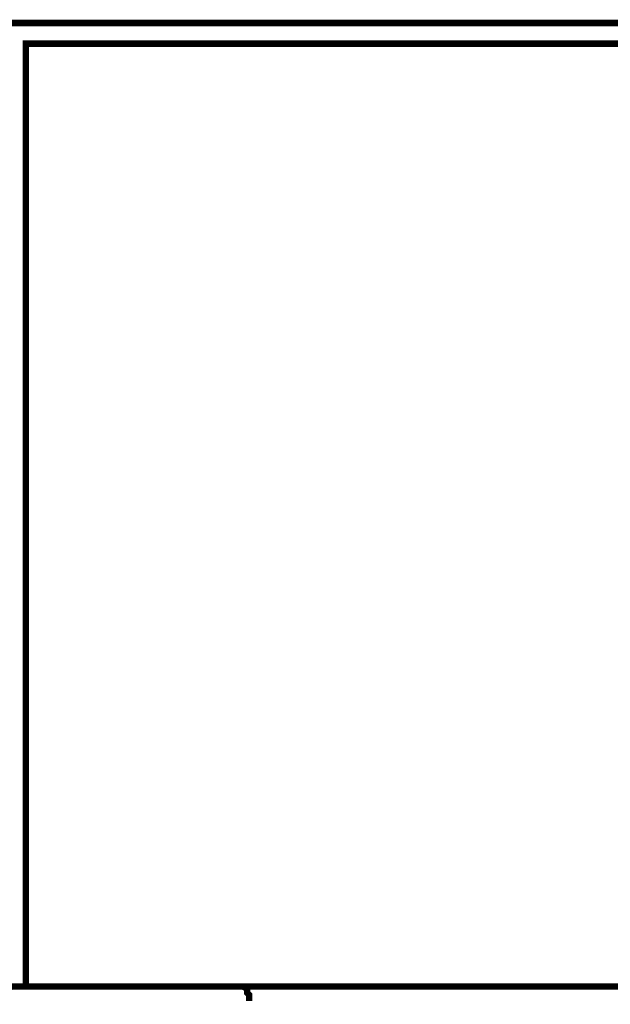
# Model space of a CAD drawing. Extents: x -39 to 502, y -330 to -8.
# Drawn here: x 105 to 119, y -175 to -152 of the extents above; entities that cross this region are included whole.
import ezdxf

# ---------------------------------------------------------------- set-up
doc = ezdxf.new("R2010")
doc.units = 0
doc.layers.add('LAYER_8', color=7, linetype='CONTINUOUS')

msp = doc.modelspace()

# ---------------------------------------------------------------- linework, layer by layer
at = {"layer": 'LAYER_8', "const_width": 0.1552}
for points in [[(104.729, -152.0469), (154.2571, -152.0469)], [(105.2218, -152.0469), (153.7642, -152.0469)], [(105.2218, -175.0122), (105.2218, -152.5396), (153.7642, -152.5396), (153.7642, -175.0122)], [(105.2218, -152.5397), (153.7642, -152.5397)], [(104.6304, -175.3572), (104.6796, -175.2587), (104.6796, -175.2095), (104.6796, -175.1598), (104.7288, -175.0614), (104.7781, -175.0614), (104.8769, -175.0122), (104.9262, -175.0122), (104.9754, -175.0122), (105.0738, -175.0122)], [(104.9754, -175.0121), (105.0739, -175.0121), (105.1723, -175.0121), (105.2712, -175.0121), (105.4189, -175.0121), (105.5173, -175.0121), (105.7146, -175.0121), (105.8623, -175.0121), (106.0596, -175.0121), (106.2565, -175.0121), (106.5031, -175.0121), (106.7496, -175.0121), (106.9957, -175.0121), (107.5381, -175.0121), (108.0799, -175.0121), (108.7207, -175.0121), (109.4107, -175.0121), (110.1007, -175.0121), (110.8399, -175.0121), (111.6283, -175.0121), (112.4168, -175.0121), (113.2056, -175.0121), (114.0433, -175.0121), (114.881, -175.0121), (118.3309, -175.0121), (120.0555, -175.0121)], [(105.3696, -175.0122), (105.567, -175.0122), (105.7639, -175.0122), (106.0104, -175.0122)], [(106.3553, -175.0122), (106.7987, -175.0122), (106.9468, -175.0122)], [(107.2916, -175.0122), (107.3409, -175.0122), (107.9324, -175.0122)], [(108.228, -175.0122), (108.4745, -175.0122), (108.8687, -175.0122)], [(109.2136, -175.0122), (109.2628, -175.0122), (109.4601, -175.0122), (109.657, -175.0122), (109.8051, -175.0122)], [(110.15, -175.0122), (110.2484, -175.0122), (110.2976, -175.0122), (110.3473, -175.0122), (110.3965, -175.0122), (110.495, -175.0614), (110.495, -175.1598), (110.5442, -175.2095), (110.5442, -175.2587), (110.5442, -175.3079), (110.5442, -175.3572)], [(110.3471, -175.0122), (148.6389, -175.0122)]]:
    msp.add_lwpolyline(points, dxfattribs=at)

doc.saveas('drawing.dxf')
